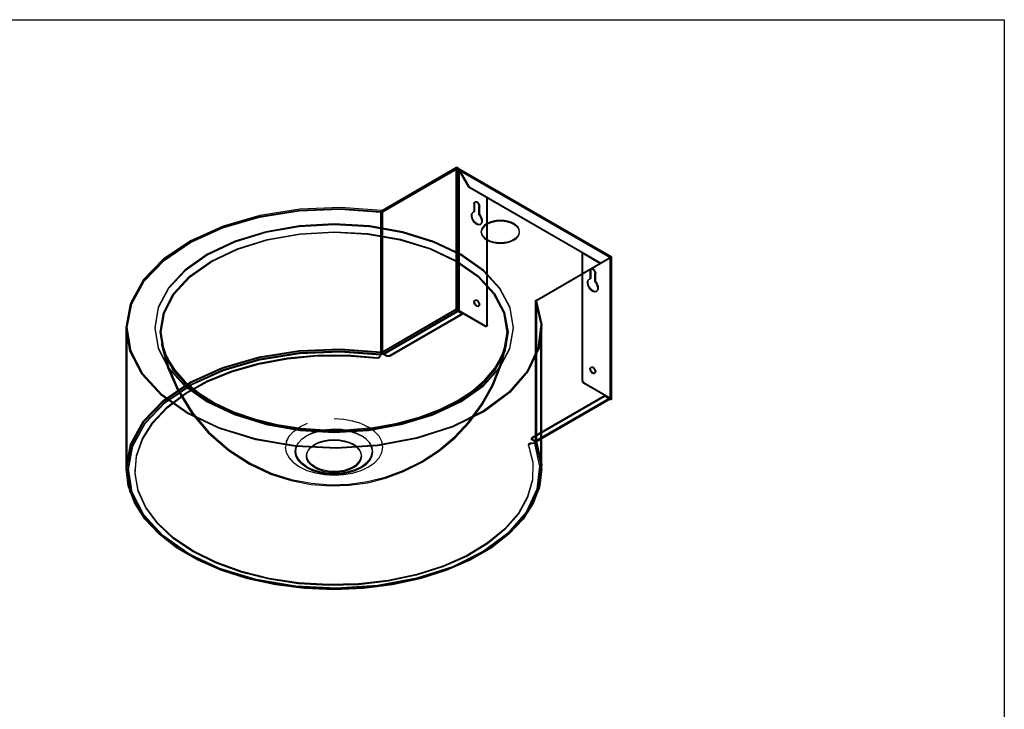
# Model space of a CAD drawing. Extents: x 52327 to 54127, y 33948 to 35208.
# Drawn here: x 53227 to 54127, y 34578 to 35208 of the extents above; entities that cross this region are included whole.
import ezdxf

# ---------------------------------------------------------------- set-up
doc = ezdxf.new("R2010")
doc.units = 0
doc.header["$LTSCALE"] = 50
doc.header["$MEASUREMENT"] = 0
doc.layers.get('0').update_dxf_attribs({"linetype": 'CONTINUOUS'})
doc.layers.add('CONTORNO', color=7, linetype='CONTINUOUS')

msp = doc.modelspace()

# ---------------------------------------------------------------- linework, layer by layer
at = {"linetype": 'CONTINUOUS'}
for p, q in [((53626.12, 35073.23), (53558.24, 35034.04)), ((53626.12, 34944.23), (53626.12, 35073.23)), ((53626.12, 35073.23), (53767.54, 34991.58)), ((53627.55, 35073.09), (53768.12, 34991.93)), ((53558.24, 35033.23), (53626.12, 35072.42)), ((53558.95, 35032.82), (53626.83, 35072.01)), ((53626.12, 35072.42), (53767.54, 34990.77)), ((53626.83, 34943.82), (53626.83, 35072.01)), ((53627.05, 35072.22), (53767.62, 34991.06)), ((53627.94, 35072.73), (53627.74, 35072.17)), ((53628.95, 35071.6), (53628.24, 35071.19)), ((53628.95, 35071.52), (53628.24, 35071.11)), ((53637.43, 35055.27), (53628.24, 35071.19)), ((53628.24, 34942.18), (53628.24, 35071.11)), ((53628.24, 35071.11), (53637.51, 35055.07)), ((53638.14, 35055.68), (53628.95, 35071.6)), ((53628.95, 34942.59), (53628.95, 35071.52)), ((53628.95, 35071.52), (53638.21, 35055.47)), ((53638.14, 35055.68), (53637.43, 35055.27)), ((53637.43, 35055.27), (53757.64, 34985.87)), ((53638.21, 35055.47), (53637.51, 35055.07)), ((53653.98, 35045.55), (53637.51, 35055.07)), ((53638.14, 35055.68), (53758.35, 34986.28)), ((53654.69, 35045.96), (53638.21, 35055.47)), ((53642.92, 35040.68), (53642.21, 35040.27)), ((53642.21, 35040.27), (53642.21, 35032.62)), ((53642.88, 35041.75), (53643.59, 35042.16)), ((53642.92, 35040.68), (53642.92, 35033.02)), ((53647.51, 35038.02), (53646.8, 35037.61)), ((53646.8, 35029.96), (53646.8, 35037.61)), ((53647.51, 35030.37), (53647.51, 35038.02)), ((53654.69, 35045.96), (53653.98, 35045.55)), ((53653.98, 34928.96), (53653.98, 35045.55)), ((53654.69, 34929.37), (53654.69, 35045.96)), ((53557.49, 35033.1), (53557.27, 35032.54)), ((53557.27, 34904.35), (53557.27, 35032.54)), ((53557.49, 34904.91), (53557.49, 35033.92)), ((53558.24, 34905.03), (53558.24, 35034.04)), ((53558.24, 35033.23), (53558.95, 35032.82)), ((53558.95, 34904.63), (53558.95, 35032.82)), ((53641.26, 35032.32), (53641.96, 35032.73)), ((53642.92, 35033.02), (53642.21, 35032.62)), ((53647.51, 35030.37), (53646.8, 35029.96)), ((53647.76, 35021.06), (53648.46, 35021.47)), ((53654.05, 35022), (53654.05, 35021.18)), ((53648.93, 35014.04), (53648.93, 35014.85)), ((53683.93, 35014.04), (53683.93, 35014.85)), ((53678.8, 35007.71), (53678.8, 35006.89)), ((53741.8, 34995.67), (53741.1, 34995.26)), ((53741.1, 34878.66), (53741.1, 34995.26)), ((53741.1, 34995.26), (53757.57, 34985.75)), ((53741.8, 34879.07), (53741.8, 34995.67)), ((53741.8, 34995.67), (53758.28, 34986.16)), ((53699.66, 34952.39), (53768.11, 34991.91)), ((53767.54, 34990.77), (53699.66, 34951.58)), ((53757.57, 34985.75), (53758.28, 34986.16)), ((53758.28, 34986.16), (53768.09, 34991.82)), ((53766.84, 34862.99), (53766.84, 34991.18)), ((53768.09, 34991.82), (53767.11, 34991.7)), ((53767.13, 34991.58), (53767.13, 34861.76)), ((53767.54, 34991.58), (53767.54, 34862.58)), ((53768.13, 34991.58), (53768.13, 34861.76)), ((53748.98, 34979.44), (53748.27, 34979.03)), ((53748.27, 34979.03), (53748.27, 34971.38)), ((53748.95, 34980.52), (53749.65, 34980.93)), ((53748.98, 34979.44), (53748.98, 34971.79)), ((53753.58, 34976.79), (53752.87, 34976.38)), ((53752.87, 34968.73), (53752.87, 34976.38)), ((53753.58, 34969.13), (53753.58, 34976.79)), ((53747.32, 34971.09), (53748.03, 34971.49)), ((53748.98, 34971.79), (53748.27, 34971.38)), ((53753.58, 34969.13), (53752.87, 34968.73)), ((53753.82, 34959.83), (53754.53, 34960.24)), ((53642.92, 34950.86), (53642.21, 34950.45)), ((53642.88, 34951.94), (53643.59, 34952.35)), ((53647.51, 34948.21), (53646.8, 34947.8)), ((53698.43, 34821.43), (53698.43, 34951.25)), ((53699.45, 34951.15), (53698.47, 34951.01)), ((53698.47, 34822.82), (53698.47, 34951.01)), ((53699.66, 34952.39), (53698.95, 34951.99)), ((53699.66, 34951.58), (53698.95, 34951.99)), ((53698.95, 34823.79), (53698.95, 34951.99)), ((53699.43, 34952.07), (53699.43, 34951.25)), ((53699.43, 34821.43), (53699.43, 34951.25)), ((53699.45, 34822.95), (53699.45, 34951.96)), ((53699.66, 34823.39), (53699.66, 34952.39)), ((53558.24, 34905.03), (53626.12, 34944.23)), ((53558.95, 34904.63), (53626.83, 34943.82)), ((53559.65, 34903.4), (53627.54, 34942.59)), ((53559.65, 34902.58), (53627.54, 34941.78)), ((53565.31, 34901.77), (53631.78, 34940.14)), ((53565.31, 34900.95), (53631.78, 34939.33)), ((53626.12, 34942.59), (53626.12, 34944.23)), ((53626.12, 34944.23), (53626.83, 34943.82)), ((53626.12, 34942.59), (53626.83, 34942.18)), ((53626.83, 34942.18), (53626.83, 34943.82)), ((53627.52, 34942.61), (53627.45, 34941.83)), ((53627.49, 34942.62), (53631.78, 34940.14)), ((53627.49, 34941.81), (53631.78, 34939.33)), ((53627.54, 34942.59), (53627.54, 34941.78)), ((53628.95, 34942.59), (53628.24, 34942.18)), ((53628.24, 34942.18), (53652.57, 34928.14)), ((53628.95, 34942.59), (53653.27, 34928.55)), ((53631.78, 34940.14), (53631.78, 34939.33)), ((53646.13, 34946.31), (53646.84, 34946.72)), ((53654.69, 34929.37), (53653.98, 34928.96)), ((53324.4, 34927.08), (53324.4, 34926.27)), ((53324.4, 34798.07), (53324.4, 34926.27)), ((53325.4, 34798.07), (53325.4, 34926.27)), ((53653.27, 34928.55), (53652.57, 34928.14)), ((53654.27, 34928.45), (53653.57, 34928.04)), ((53703.4, 34798.07), (53703.4, 34926.27)), ((53704.4, 34927.08), (53704.4, 34926.27)), ((53704.4, 34798.07), (53704.4, 34926.27)), ((53557.04, 34902.97), (53556.13, 34900.71)), ((53557.04, 34902.15), (53556.13, 34899.9)), ((53557.04, 34902.97), (53557.04, 34902.15)), ((53557.05, 34902.99), (53557.06, 34902.22)), ((53557.06, 34902.2), (53557.05, 34902.19)), ((53557.06, 34902.22), (53557.06, 34902.21)), ((53557.49, 34904.91), (53557.27, 34904.35)), ((53557.27, 34902.72), (53557.27, 34904.35)), ((53557.49, 34903.28), (53557.27, 34902.72)), ((53557.49, 34903.28), (53557.49, 34904.91)), ((53558.24, 34903.4), (53558.24, 34905.03)), ((53558.24, 34905.03), (53558.95, 34904.63)), ((53558.24, 34903.4), (53558.95, 34902.99)), ((53558.95, 34902.99), (53558.95, 34904.63)), ((53559.61, 34903.43), (53559.57, 34902.63)), ((53559.6, 34903.43), (53562.48, 34901.77)), ((53559.6, 34902.61), (53562.48, 34900.95)), ((53559.63, 34903.41), (53559.65, 34902.58)), ((53553.75, 34899.03), (53553.75, 34899.85)), ((53556.13, 34899.9), (53556.13, 34900.71)), ((53562.48, 34900.95), (53562.48, 34901.77)), ((53565.31, 34900.95), (53565.31, 34901.77)), ((53748.98, 34889.62), (53748.27, 34889.22)), ((53748.95, 34890.7), (53749.65, 34891.11)), ((53752.2, 34885.07), (53752.9, 34885.48)), ((53753.58, 34886.97), (53752.87, 34886.56)), ((53741.1, 34878.66), (53741.8, 34879.07)), ((53742.51, 34876.21), (53743.22, 34876.62)), ((53742.51, 34876.21), (53766.84, 34862.17)), ((53743.22, 34876.62), (53767.54, 34862.58)), ((53761.89, 34865.03), (53695.42, 34826.65)), ((53761.89, 34864.21), (53695.42, 34825.84)), ((53766.84, 34862.99), (53698.25, 34823.39)), ((53767.54, 34862.58), (53698.25, 34822.57)), ((53766.63, 34862.53), (53698.75, 34823.34)), ((53767.13, 34861.66), (53699.25, 34822.47)), ((53766.18, 34862.55), (53761.89, 34865.03)), ((53761.89, 34865.03), (53761.89, 34864.21)), ((53766.18, 34861.73), (53761.89, 34864.21)), ((53766.15, 34862.57), (53766.13, 34861.76)), ((53766.17, 34862.56), (53766.21, 34861.72)), ((53767.54, 34862.58), (53766.84, 34862.99)), ((53766.84, 34861.35), (53766.84, 34862.99)), ((53767.54, 34860.94), (53766.84, 34861.35)), ((53767.54, 34860.94), (53767.54, 34862.58)), ((53489.77, 34839.33), (53482.93, 34836.09)), ((53523.19, 34843.11), (53514.4, 34843.62)), ((53531.5, 34841.65), (53523.04, 34843.13)), ((53539.15, 34839.28), (53531.36, 34841.68)), ((53539.03, 34839.33), (53545.87, 34836.09)), ((53477.42, 34832.22), (53473.26, 34827.72)), ((53477.33, 34832.14), (53482.93, 34836.09)), ((53482.93, 34836.09), (53482.74, 34835.42)), ((53545.87, 34836.09), (53546.06, 34835.42)), ((53470.84, 34823.19), (53470.57, 34822.43)), ((53470.75, 34822.92), (53473.26, 34827.72)), ((53543.55, 34825.46), (53539.15, 34828.57)), ((53544.02, 34824.97), (53539.55, 34828.12)), ((53697.5, 34821.88), (53693.59, 34821.35)), ((53693.59, 34820.53), (53693.59, 34821.35)), ((53697.5, 34821.06), (53693.59, 34820.53)), ((53694.83, 34825.02), (53694.83, 34825.84)), ((53695.42, 34825.84), (53695.42, 34826.65)), ((53698.3, 34823.36), (53695.42, 34825.02)), ((53695.42, 34824.2), (53695.42, 34825.02)), ((53698.3, 34822.54), (53695.42, 34824.2)), ((53697.53, 34821.88), (53697.5, 34821.06)), ((53697.56, 34821.89), (53697.61, 34821.08)), ((53698.25, 34823.39), (53698.25, 34822.57)), ((53698.27, 34823.38), (53698.33, 34822.53)), ((53699.45, 34822.95), (53698.47, 34822.82)), ((53698.47, 34821.19), (53698.47, 34822.82)), ((53699.45, 34821.32), (53698.47, 34821.19)), ((53699.66, 34823.39), (53698.95, 34823.79)), ((53698.95, 34822.16), (53698.95, 34823.79)), ((53699.66, 34821.75), (53698.95, 34822.16)), ((53699.45, 34821.32), (53699.45, 34822.95)), ((53699.66, 34821.75), (53699.66, 34823.39)), ((53490.08, 34813.62), (53489.78, 34812.88)), ((53532.08, 34820.48), (53532.3, 34819.83)), ((53538.72, 34813.62), (53539.02, 34812.88)), ((53692.05, 34820.23), (53692.05, 34819.41)), ((53692.09, 34819.16), (53692.09, 34819.98)), ((53332.4, 34797.26), (53332.4, 34796.44)), ((53496.72, 34800.06), (53496.5, 34799.16)), ((53696.4, 34796.44), (53696.4, 34797.26))]:
    msp.add_line(p, q, dxfattribs=at)
for points in [[(53628.95, 35071.6), (53628.41, 35072.36), (53627.81, 35072.91), (53627.19, 35073.26), (53626.6, 35073.37), (53626.12, 35073.23)], [(53626.12, 35072.42), (53626.37, 35072.54), (53626.65, 35072.64), (53626.96, 35072.71), (53627.28, 35072.75), (53627.61, 35072.75), (53627.94, 35072.73)], [(53628.24, 35071.19), (53627.74, 35071.7), (53627.24, 35072.1), (53626.78, 35072.36), (53626.39, 35072.46), (53626.12, 35072.42)], [(53626.83, 35072.01), (53626.95, 35072.07), (53627.09, 35072.12), (53627.25, 35072.15), (53627.41, 35072.17), (53627.57, 35072.18), (53627.74, 35072.17)], [(53627.74, 35072.17), (53627.92, 35071.86), (53628.09, 35071.51), (53628.24, 35071.11)], [(53627.94, 35072.73), (53628.3, 35072.39), (53628.64, 35071.99), (53628.95, 35071.52)], [(53642.21, 35040.27), (53642.25, 35040.76), (53642.38, 35041.18), (53642.59, 35041.51), (53642.88, 35041.75), (53643.23, 35041.88), (53643.62, 35041.9), (53644.05, 35041.8), (53644.51, 35041.59), (53644.95, 35041.29), (53645.38, 35040.89), (53645.78, 35040.42), (53646.13, 35039.88), (53646.42, 35039.31), (53646.63, 35038.74), (53646.76, 35038.16), (53646.8, 35037.61)], [(53642.92, 35040.68), (53642.96, 35041.17), (53643.09, 35041.59), (53643.3, 35041.92), (53643.59, 35042.16), (53643.93, 35042.29), (53644.33, 35042.31), (53644.76, 35042.21), (53645.21, 35042), (53645.66, 35041.69), (53646.09, 35041.3), (53646.48, 35040.82), (53646.84, 35040.29), (53647.12, 35039.72), (53647.33, 35039.14), (53647.47, 35038.57), (53647.51, 35038.02)], [(53557.49, 35033.92), (53520.73, 35036.72), (53483.07, 35035.28), (53446.65, 35029.57), (53412.9, 35019.81), (53383.15, 35006.4), (53358.59, 34989.86), (53340.17, 34970.84), (53328.63, 34950.09), (53324.41, 34928.44), (53327.7, 34906.73), (53338.35, 34885.83), (53355.94, 34866.55), (53379.79, 34849.66), (53408.95, 34835.83), (53442.28, 34825.6), (53478.44, 34819.37), (53516.03, 34817.39), (53553.55, 34819.74), (53589.53, 34826.33), (53622.54, 34836.89), (53651.28, 34851.01), (53674.63, 34868.13), (53691.65, 34887.58), (53701.68, 34908.58), (53704.32, 34930.32), (53699.45, 34951.96)], [(53699.45, 34951.15), (53704.29, 34929.92), (53701.8, 34908.18), (53691.91, 34887.15), (53675.02, 34867.67), (53651.78, 34850.49), (53623.13, 34836.31), (53590.19, 34825.68), (53554.26, 34819.01), (53516.75, 34816.58), (53479.15, 34818.47), (53442.95, 34824.62), (53409.56, 34834.78), (53380.31, 34848.55), (53356.35, 34865.39), (53338.62, 34884.62), (53327.83, 34905.5), (53324.41, 34927.2), (53328.48, 34948.87), (53339.88, 34969.64), (53358.17, 34988.7), (53382.63, 35005.29), (53412.29, 35018.77), (53445.97, 35028.6), (53482.36, 35034.39), (53520, 35035.91), (53557.49, 35033.1)], [(53698.47, 34951.01), (53703.29, 34929.9), (53700.81, 34908.27), (53690.98, 34887.36), (53674.17, 34867.97), (53651.06, 34850.89), (53622.56, 34836.78), (53589.79, 34826.21), (53554.05, 34819.58), (53516.74, 34817.16), (53479.34, 34819.04), (53443.32, 34825.16), (53410.11, 34835.26), (53381.01, 34848.96), (53357.18, 34865.71), (53339.55, 34884.84), (53328.82, 34905.61), (53325.41, 34927.2), (53329.45, 34948.75), (53340.8, 34969.41), (53359, 34988.37), (53383.32, 35004.88), (53412.82, 35018.28), (53446.33, 35028.06), (53482.52, 35033.82), (53519.98, 35035.34), (53557.27, 35032.54)], [(53558.95, 35032.82), (53558.72, 35032.7), (53558.46, 35032.62), (53558.17, 35032.55), (53557.87, 35032.52), (53557.57, 35032.51), (53557.27, 35032.54)], [(53558.24, 35034.04), (53558.14, 35033.99), (53558.02, 35033.95), (53557.89, 35033.92), (53557.76, 35033.91), (53557.63, 35033.91), (53557.49, 35033.92)], [(53558.24, 35033.23), (53558.14, 35033.18), (53558.02, 35033.14), (53557.89, 35033.11), (53557.76, 35033.09), (53557.63, 35033.09), (53557.49, 35033.1)], [(53646.8, 35029.96), (53647.55, 35028.92), (53648.18, 35027.77), (53648.66, 35026.57), (53648.97, 35025.4), (53649.1, 35024.26), (53649.04, 35023.22), (53648.81, 35022.34), (53648.4, 35021.62), (53647.82, 35021.1), (53647.13, 35020.82), (53646.32, 35020.77), (53645.43, 35020.96), (53644.52, 35021.38), (53643.6, 35022.01), (53642.71, 35022.84), (53641.9, 35023.83), (53641.2, 35024.91), (53640.63, 35026.09), (53640.21, 35027.29), (53639.97, 35028.44), (53639.91, 35029.55), (53640.04, 35030.54), (53640.35, 35031.35), (53640.83, 35032), (53641.45, 35032.42), (53642.21, 35032.62)], [(53647.51, 35030.37), (53648.25, 35029.33), (53648.88, 35028.18), (53649.37, 35026.98), (53649.67, 35025.81), (53649.81, 35024.67), (53649.75, 35023.63), (53649.52, 35022.75), (53649.1, 35022.03), (53648.53, 35021.51), (53647.84, 35021.23), (53647.02, 35021.18), (53646.14, 35021.37), (53645.23, 35021.78), (53644.3, 35022.42), (53643.42, 35023.25), (53642.6, 35024.24), (53641.91, 35025.32), (53641.33, 35026.5), (53640.92, 35027.7), (53640.68, 35028.85), (53640.62, 35029.96), (53640.75, 35030.94), (53641.05, 35031.76), (53641.53, 35032.4), (53642.16, 35032.83), (53642.92, 35033.02)], [(53630.33, 34860.15), (53650.64, 34874.43), (53665.76, 34890.71), (53675.12, 34908.37), (53678.35, 34927.08), (53675.23, 34945.47), (53665.98, 34963.15), (53650.96, 34979.46), (53630.33, 34994.01), (53605.6, 35005.74), (53577.4, 35014.47), (53546.8, 35019.87), (53514.4, 35021.74), (53482.55, 35019.94), (53451.92, 35014.6), (53423.67, 35005.92), (53398.47, 34994.01)], [(53630.33, 34859.33), (53650.64, 34873.61), (53665.76, 34889.89), (53675.12, 34907.56), (53678.35, 34926.27), (53675.23, 34944.65), (53665.98, 34962.34), (53650.96, 34978.65), (53630.33, 34993.2), (53605.6, 35004.92), (53577.4, 35013.65), (53546.8, 35019.05), (53514.4, 35020.92), (53482.55, 35019.12), (53451.92, 35013.78), (53423.67, 35005.11), (53398.47, 34993.2)], [(53654.05, 35022), (53651.88, 35020.47), (53650.27, 35018.74), (53649.27, 35016.85), (53648.93, 35014.85), (53649.26, 35012.89), (53650.25, 35011), (53651.85, 35009.26), (53654.05, 35007.71), (53656.69, 35006.46), (53659.7, 35005.53), (53662.97, 35004.95), (53666.43, 35004.75), (53669.83, 35004.94), (53673.1, 35005.51), (53676.11, 35006.44), (53678.8, 35007.71)], [(53654.05, 35021.18), (53651.88, 35019.66), (53650.27, 35017.92), (53649.27, 35016.03), (53648.93, 35014.04), (53649.26, 35012.08), (53650.25, 35010.19), (53651.85, 35008.45), (53654.05, 35006.89), (53656.69, 35005.64), (53659.7, 35004.71), (53662.97, 35004.13), (53666.43, 35003.93), (53669.83, 35004.13), (53673.1, 35004.7), (53676.11, 35005.62), (53678.8, 35006.89)], [(53678.8, 35007.71), (53680.97, 35009.23), (53682.58, 35010.97), (53683.58, 35012.86), (53683.93, 35014.85), (53683.59, 35016.82), (53682.61, 35018.7), (53681, 35020.45), (53678.8, 35022), (53676.16, 35023.25), (53673.15, 35024.18), (53669.89, 35024.76), (53666.43, 35024.96), (53663.03, 35024.77), (53659.76, 35024.2), (53656.74, 35023.27), (53654.05, 35022)], [(53678.8, 35006.89), (53680.97, 35008.42), (53682.58, 35010.16), (53683.58, 35012.04), (53683.93, 35014.04), (53683.59, 35016), (53682.61, 35017.89), (53681, 35019.63), (53678.8, 35021.18), (53676.16, 35022.43), (53673.15, 35023.37), (53669.89, 35023.94), (53666.43, 35024.14), (53663.03, 35023.95), (53659.76, 35023.38), (53656.74, 35022.45), (53654.05, 35021.18)], [(53401.96, 34987.74), (53425.94, 34999.11), (53453.29, 35007.58), (53482.97, 35012.82), (53514.4, 35014.63), (53545.28, 35012.88), (53574.99, 35007.7), (53602.4, 34999.29), (53626.84, 34987.74), (53646.54, 34973.89), (53661.2, 34958.1), (53670.28, 34940.97), (53673.41, 34922.82), (53670.38, 34904.99), (53661.41, 34887.84), (53646.85, 34872.02), (53626.84, 34857.91)], [(53402.66, 34987.46), (53426.49, 34998.76), (53453.67, 35007.18), (53483.16, 35012.38), (53514.4, 35014.18), (53545.09, 35012.45), (53574.62, 35007.3), (53601.85, 34998.94), (53626.14, 34987.46), (53645.72, 34973.7), (53660.29, 34958.01), (53669.31, 34940.98), (53672.42, 34922.95), (53669.42, 34905.23), (53660.5, 34888.18), (53646.02, 34872.46), (53626.14, 34858.44)], [(53398.47, 34994.01), (53378.16, 34979.74), (53363.04, 34963.46), (53353.68, 34945.79), (53350.45, 34927.08), (53353.57, 34908.7), (53362.82, 34891.01), (53377.84, 34874.7), (53398.47, 34860.15), (53423.19, 34848.42), (53451.39, 34839.69), (53481.99, 34834.29), (53514.4, 34832.43), (53546.25, 34834.23), (53576.88, 34839.57), (53605.13, 34848.24), (53630.33, 34860.15)], [(53398.47, 34993.2), (53378.16, 34978.92), (53363.04, 34962.64), (53353.68, 34944.97), (53350.45, 34926.27), (53353.57, 34907.88), (53362.82, 34890.19), (53377.84, 34873.88), (53398.47, 34859.33), (53423.19, 34847.61), (53451.39, 34838.88), (53481.99, 34833.48), (53514.4, 34831.61), (53546.25, 34833.41), (53576.88, 34838.75), (53605.13, 34847.42), (53630.33, 34859.33)], [(53626.84, 34857.91), (53602.86, 34846.53), (53575.51, 34838.07), (53545.83, 34832.83), (53514.4, 34831.02), (53483.51, 34832.77), (53453.8, 34837.94), (53426.4, 34846.36), (53401.96, 34857.91), (53382.26, 34871.75), (53367.6, 34887.54), (53358.52, 34904.68), (53355.39, 34922.82), (53358.41, 34940.65), (53367.38, 34957.81), (53381.95, 34973.63), (53401.96, 34987.74)], [(53626.14, 34858.44), (53602.31, 34847.14), (53575.13, 34838.72), (53545.63, 34833.52), (53514.4, 34831.72), (53483.71, 34833.45), (53454.18, 34838.6), (53426.95, 34846.96), (53402.66, 34858.44), (53383.08, 34872.2), (53368.51, 34887.89), (53359.49, 34904.92), (53356.37, 34922.95), (53359.38, 34940.67), (53368.3, 34957.72), (53382.78, 34973.44), (53402.66, 34987.46)], [(53766.84, 34991.1), (53766.96, 34991.33), (53767.05, 34991.53), (53767.11, 34991.7)], [(53767.11, 34991.7), (53767.13, 34991.61), (53767.12, 34991.51), (53767.09, 34991.42), (53767.03, 34991.33), (53766.94, 34991.25), (53766.84, 34991.18)], [(53766.84, 34991.18), (53767.26, 34991.15), (53767.55, 34991.09), (53767.69, 34991), (53767.69, 34990.89), (53767.54, 34990.77)], [(53768.09, 34991.82), (53768.13, 34991.63), (53768.11, 34991.44), (53768.05, 34991.26), (53767.93, 34991.08), (53767.76, 34990.92), (53767.54, 34990.77)], [(53767.71, 34990.92), (53767.84, 34991.32), (53767.99, 34991.66), (53768.13, 34991.92)], [(53748.27, 34979.03), (53748.32, 34979.52), (53748.45, 34979.94), (53748.66, 34980.28), (53748.95, 34980.52), (53749.29, 34980.65), (53749.69, 34980.66), (53750.12, 34980.57), (53750.57, 34980.36), (53751.02, 34980.05), (53751.45, 34979.65), (53751.84, 34979.18), (53752.2, 34978.64), (53752.48, 34978.08), (53752.69, 34977.5), (53752.83, 34976.93), (53752.87, 34976.38)], [(53748.98, 34979.44), (53749.03, 34979.93), (53749.15, 34980.35), (53749.37, 34980.69), (53749.65, 34980.93), (53750, 34981.06), (53750.4, 34981.07), (53750.83, 34980.98), (53751.28, 34980.77), (53751.73, 34980.46), (53752.16, 34980.06), (53752.55, 34979.59), (53752.9, 34979.05), (53753.19, 34978.49), (53753.4, 34977.91), (53753.53, 34977.34), (53753.58, 34976.79)], [(53752.87, 34968.73), (53753.61, 34967.68), (53754.24, 34966.53), (53754.72, 34965.34), (53755.03, 34964.17), (53755.16, 34963.03), (53755.11, 34961.99), (53754.87, 34961.11), (53754.46, 34960.38), (53753.89, 34959.87), (53753.2, 34959.58), (53752.38, 34959.53), (53751.5, 34959.72), (53750.59, 34960.14), (53749.66, 34960.78), (53748.78, 34961.61), (53747.96, 34962.59), (53747.27, 34963.68), (53746.69, 34964.85), (53746.28, 34966.05), (53746.04, 34967.21), (53745.98, 34968.31), (53746.11, 34969.3), (53746.41, 34970.12), (53746.89, 34970.76), (53747.52, 34971.19), (53748.27, 34971.38)], [(53753.58, 34969.13), (53754.32, 34968.09), (53754.95, 34966.94), (53755.43, 34965.74), (53755.74, 34964.57), (53755.87, 34963.44), (53755.82, 34962.4), (53755.58, 34961.51), (53755.17, 34960.79), (53754.6, 34960.28), (53753.9, 34959.99), (53753.09, 34959.94), (53752.2, 34960.13), (53751.3, 34960.55), (53750.37, 34961.19), (53749.48, 34962.02), (53748.67, 34963), (53747.97, 34964.09), (53747.4, 34965.26), (53746.98, 34966.46), (53746.75, 34967.62), (53746.69, 34968.72), (53746.82, 34969.71), (53747.12, 34970.53), (53747.6, 34971.17), (53748.23, 34971.6), (53748.98, 34971.79)], [(53642.21, 34950.45), (53642.25, 34950.94), (53642.38, 34951.36), (53642.59, 34951.7), (53642.88, 34951.94), (53643.23, 34952.07), (53643.62, 34952.08), (53644.05, 34951.99), (53644.51, 34951.78), (53644.95, 34951.47), (53645.38, 34951.07), (53645.78, 34950.6), (53646.13, 34950.06), (53646.42, 34949.5), (53646.63, 34948.92), (53646.76, 34948.35), (53646.8, 34947.8)], [(53646.8, 34947.8), (53646.76, 34947.31), (53646.63, 34946.89), (53646.42, 34946.55), (53646.13, 34946.31), (53645.78, 34946.18), (53645.39, 34946.17), (53644.96, 34946.26), (53644.51, 34946.47), (53644.06, 34946.78), (53643.63, 34947.18), (53643.23, 34947.65), (53642.88, 34948.19), (53642.6, 34948.75), (53642.38, 34949.33), (53642.25, 34949.9), (53642.21, 34950.45)], [(53642.92, 34950.86), (53642.96, 34951.35), (53643.09, 34951.77), (53643.3, 34952.11), (53643.59, 34952.35), (53643.93, 34952.48), (53644.33, 34952.49), (53644.76, 34952.4), (53645.21, 34952.19), (53645.66, 34951.88), (53646.09, 34951.48), (53646.48, 34951.01), (53646.84, 34950.47), (53647.12, 34949.91), (53647.33, 34949.33), (53647.47, 34948.76), (53647.51, 34948.21)], [(53647.51, 34948.21), (53647.47, 34947.72), (53647.34, 34947.3), (53647.13, 34946.96), (53646.84, 34946.72), (53646.49, 34946.59), (53646.1, 34946.57), (53645.67, 34946.67), (53645.21, 34946.88), (53644.77, 34947.19), (53644.34, 34947.59), (53643.94, 34948.06), (53643.59, 34948.59), (53643.3, 34949.16), (53643.09, 34949.74), (53642.96, 34950.31), (53642.92, 34950.86)], [(53698.47, 34951.01), (53698.43, 34951.19), (53698.44, 34951.36), (53698.5, 34951.53), (53698.6, 34951.7), (53698.76, 34951.85), (53698.95, 34951.99)], [(53699.45, 34951.96), (53699.43, 34952.04), (53699.43, 34952.12), (53699.46, 34952.19), (53699.5, 34952.27), (53699.57, 34952.33), (53699.66, 34952.39)], [(53699.45, 34951.15), (53699.43, 34951.22), (53699.43, 34951.3), (53699.46, 34951.38), (53699.5, 34951.45), (53699.57, 34951.52), (53699.66, 34951.58)], [(53699.51, 34951.45), (53699.46, 34951.38), (53699.43, 34951.3), (53699.43, 34951.22)], [(53626.12, 34944.23), (53626.15, 34943.86), (53626.25, 34943.47), (53626.41, 34943.08), (53626.62, 34942.7), (53626.87, 34942.36), (53627.15, 34942.06), (53627.45, 34941.83)], [(53626.12, 34942.59), (53626.42, 34942.74), (53626.77, 34942.84), (53627.14, 34942.91), (53627.54, 34942.93), (53627.92, 34942.91), (53628.3, 34942.84), (53628.64, 34942.74), (53628.95, 34942.59)], [(53626.83, 34943.82), (53626.92, 34943.37), (53627.16, 34942.93), (53627.49, 34942.62)], [(53626.83, 34942.18), (53626.98, 34942.26), (53627.15, 34942.31), (53627.34, 34942.34), (53627.54, 34942.35), (53627.73, 34942.34), (53627.92, 34942.31), (53628.09, 34942.26), (53628.24, 34942.18)], [(53627.45, 34941.83), (53627.46, 34941.82), (53627.48, 34941.81), (53627.49, 34941.8), (53627.5, 34941.8), (53627.52, 34941.79), (53627.54, 34941.78)], [(53654.69, 34929.37), (53654.66, 34929.06), (53654.58, 34928.81), (53654.45, 34928.6), (53654.27, 34928.45), (53654.06, 34928.37), (53653.82, 34928.36), (53653.55, 34928.42), (53653.27, 34928.55)], [(53652.57, 34928.14), (53652.84, 34928.01), (53653.11, 34927.95), (53653.35, 34927.96), (53653.57, 34928.04), (53653.74, 34928.19), (53653.87, 34928.39), (53653.95, 34928.65), (53653.98, 34928.96)], [(53356.39, 34912.53), (53362.26, 34890.73), (53371.2, 34869.83), (53384.16, 34848.76), (53399.23, 34830.91), (53417.8, 34814.61), (53437.08, 34802.19), (53456.38, 34793.23), (53475.06, 34787.29), (53493.23, 34783.81), (53511.01, 34782.45), (53528.32, 34783.01), (53545.12, 34785.37), (53561.52, 34789.46), (53577.92, 34795.47), (53594.9, 34803.98)], [(53356.39, 34912.53), (53360.43, 34900.09), (53367.49, 34888.18), (53377.4, 34876.97), (53389.98, 34866.62), (53405.03, 34857.32), (53422.27, 34849.27), (53441.38, 34842.64), (53461.98, 34837.59), (53483.65, 34834.24), (53505.96, 34832.65), (53528.44, 34832.88), (53550.64, 34834.91), (53572.1, 34838.7), (53592.39, 34844.17), (53611.09, 34851.18), (53627.83, 34859.58)], [(53357.37, 34912.72), (53363.2, 34891.06), (53372.08, 34870.3), (53384.96, 34849.36), (53399.95, 34831.6), (53418.43, 34815.39), (53437.61, 34803.04), (53456.79, 34794.14), (53475.34, 34788.25), (53493.39, 34784.8), (53511.05, 34783.45), (53528.25, 34784.01), (53544.94, 34786.35), (53561.24, 34790.42), (53577.53, 34796.39), (53594.4, 34804.85)], [(53357.37, 34912.72), (53361.39, 34900.4), (53368.4, 34888.64), (53378.24, 34877.55), (53390.72, 34867.32), (53405.66, 34858.11), (53422.81, 34850.13), (53441.81, 34843.56), (53462.31, 34838.55), (53483.89, 34835.22), (53506.1, 34833.65), (53528.49, 34833.88), (53550.59, 34835.91), (53571.95, 34839.69), (53592.13, 34845.13), (53610.71, 34852.11), (53627.33, 34860.45)], [(53594.4, 34804.85), (53610.1, 34815.19), (53624.36, 34827.18), (53637.47, 34841.17), (53649.21, 34857.23), (53658.83, 34874.57), (53666.31, 34893.17), (53671.43, 34912.72)], [(53594.9, 34803.98), (53610.68, 34814.38), (53625.02, 34826.43), (53638.21, 34840.49), (53650.03, 34856.66), (53659.72, 34874.12), (53667.25, 34892.85), (53672.41, 34912.53)], [(53627.33, 34860.45), (53640.95, 34869.42), (53652.32, 34879.28), (53661.28, 34889.86), (53667.7, 34901.04), (53671.43, 34912.72)], [(53627.83, 34859.58), (53641.6, 34868.65), (53653.1, 34878.64), (53662.16, 34889.37), (53668.65, 34900.71), (53672.41, 34912.53)], [(53699.45, 34822.95), (53704.29, 34801.73), (53701.8, 34779.99), (53691.91, 34758.96), (53675.02, 34739.47), (53651.78, 34722.3), (53623.13, 34708.12), (53590.19, 34697.48), (53554.26, 34690.82), (53516.75, 34688.39), (53479.15, 34690.28), (53442.95, 34696.43), (53409.56, 34706.59), (53380.31, 34720.36), (53356.35, 34737.2), (53338.62, 34756.43), (53327.83, 34777.31), (53324.41, 34799.01), (53328.48, 34820.68), (53339.88, 34841.45), (53358.17, 34860.51), (53382.63, 34877.1), (53412.29, 34890.58), (53445.97, 34900.41), (53482.36, 34906.2), (53520, 34907.72), (53557.49, 34904.91)], [(53698.47, 34822.82), (53703.29, 34801.71), (53700.81, 34780.08), (53690.98, 34759.17), (53674.17, 34739.78), (53651.06, 34722.7), (53622.56, 34708.59), (53589.79, 34698.01), (53554.05, 34691.39), (53516.74, 34688.97), (53479.34, 34690.85), (53443.32, 34696.97), (53410.11, 34707.07), (53381.01, 34720.77), (53357.18, 34737.52), (53339.55, 34756.65), (53328.82, 34777.42), (53325.41, 34799.01), (53329.45, 34820.56), (53340.8, 34841.22), (53359, 34860.18), (53383.32, 34876.69), (53412.82, 34890.09), (53446.33, 34899.87), (53482.52, 34905.63), (53519.98, 34907.14), (53557.27, 34904.35)], [(53697.5, 34821.88), (53702.3, 34800.87), (53699.83, 34779.36), (53690.04, 34758.55), (53673.33, 34739.27), (53650.34, 34722.28), (53621.99, 34708.25), (53589.39, 34697.73), (53553.84, 34691.13), (53516.73, 34688.73), (53479.52, 34690.6), (53443.7, 34696.69), (53410.66, 34706.74), (53381.72, 34720.36), (53358.01, 34737.02), (53340.47, 34756.06), (53329.8, 34776.72), (53326.41, 34798.19), (53330.43, 34819.62), (53341.72, 34840.17), (53359.82, 34859.03), (53384.02, 34875.45), (53413.36, 34888.79), (53446.69, 34898.51), (53482.69, 34904.24), (53519.95, 34905.75), (53557.04, 34902.97)], [(53697.5, 34821.06), (53702.3, 34800.06), (53699.83, 34778.54), (53690.04, 34757.74), (53673.33, 34738.46), (53650.34, 34721.47), (53621.99, 34707.43), (53589.39, 34696.91), (53553.84, 34690.32), (53516.73, 34687.91), (53479.52, 34689.79), (53443.7, 34695.87), (53410.66, 34705.92), (53381.72, 34719.55), (53358.01, 34736.2), (53340.47, 34755.24), (53329.8, 34775.9), (53326.41, 34797.37), (53330.43, 34818.81), (53341.72, 34839.36), (53359.82, 34858.22), (53384.02, 34874.64), (53413.36, 34887.97), (53446.69, 34897.7), (53482.69, 34903.43), (53519.95, 34904.93), (53557.04, 34902.15)], [(53695.75, 34788.36), (53691.34, 34772.67), (53682.89, 34757.54), (53670.59, 34743.32), (53654.71, 34730.33), (53635.62, 34718.88), (53613.75, 34709.22), (53589.61, 34701.57), (53563.75, 34696.12), (53536.76, 34692.98), (53509.26, 34692.22), (53481.87, 34693.87), (53455.23, 34697.89), (53429.95, 34704.18), (53406.59, 34712.6), (53385.71, 34722.96), (53367.77, 34735.02), (53353.18, 34748.5), (53342.29, 34763.1), (53335.33, 34778.48), (53332.47, 34794.29), (53333.78, 34810.17), (53339.22, 34825.75), (53348.67, 34840.68), (53361.91, 34854.62), (53378.64, 34867.24), (53398.48, 34878.26), (53420.97, 34887.43), (53445.6, 34894.54), (53471.8, 34899.42), (53498.98, 34901.96), (53526.51, 34902.1), (53553.75, 34899.85)], [(53557.05, 34902.18), (53557.04, 34902.17), (53557.04, 34902.15)], [(53557.27, 34904.35), (53557.24, 34903.88), (53557.16, 34903.39), (53557.05, 34903)], [(53557.49, 34904.91), (53557.48, 34904.54), (53557.45, 34904.13), (53557.4, 34903.7), (53557.33, 34903.28), (53557.25, 34902.88), (53557.16, 34902.52), (53557.06, 34902.22)], [(53557.27, 34902.72), (53557.56, 34902.69), (53557.86, 34902.69), (53558.17, 34902.73), (53558.45, 34902.79), (53558.71, 34902.88), (53558.95, 34902.99)], [(53557.49, 34903.28), (53557.62, 34903.27), (53557.76, 34903.27), (53557.89, 34903.28), (53558.02, 34903.31), (53558.14, 34903.35), (53558.24, 34903.4)], [(53558.24, 34905.03), (53558.27, 34904.67), (53558.37, 34904.28), (53558.52, 34903.89), (53558.73, 34903.51), (53558.99, 34903.16), (53559.27, 34902.87), (53559.57, 34902.63)], [(53558.95, 34904.63), (53559.04, 34904.18), (53559.28, 34903.74), (53559.61, 34903.43)], [(53559.57, 34902.63), (53559.58, 34902.63), (53559.6, 34902.62), (53559.61, 34902.61), (53559.62, 34902.6), (53559.64, 34902.59), (53559.65, 34902.58)], [(53692.09, 34819.16), (53696, 34803.44), (53695.75, 34787.54), (53691.34, 34771.85), (53682.89, 34756.72), (53670.59, 34742.5), (53654.71, 34729.52), (53635.62, 34718.06), (53613.75, 34708.4), (53589.61, 34700.76), (53563.75, 34695.3), (53536.76, 34692.16), (53509.26, 34691.41), (53481.87, 34693.06), (53455.23, 34697.07), (53429.95, 34703.36), (53406.59, 34711.78), (53385.71, 34722.14), (53367.77, 34734.2), (53353.18, 34747.68), (53342.29, 34762.28), (53335.33, 34777.66), (53332.47, 34793.47), (53333.78, 34809.35), (53339.22, 34824.93), (53348.67, 34839.86), (53361.91, 34853.8), (53378.64, 34866.42), (53398.48, 34877.45), (53420.97, 34886.62), (53445.6, 34893.72), (53471.8, 34898.6), (53498.98, 34901.14), (53526.51, 34901.28), (53553.75, 34899.03)], [(53553.75, 34899.85), (53554.19, 34899.82), (53554.63, 34899.85), (53555.05, 34899.94), (53555.43, 34900.07), (53555.74, 34900.25), (53555.98, 34900.47), (53556.13, 34900.71)], [(53556.13, 34899.9), (53555.98, 34899.66), (53555.75, 34899.44), (53555.43, 34899.26), (53555.05, 34899.12), (53554.63, 34899.03), (53554.2, 34899), (53553.75, 34899.03)], [(53562.48, 34901.77), (53562.78, 34901.63), (53563.13, 34901.52), (53563.5, 34901.45), (53563.9, 34901.43), (53564.28, 34901.45), (53564.66, 34901.52), (53565, 34901.62), (53565.31, 34901.77)], [(53565.31, 34900.95), (53565.01, 34900.81), (53564.66, 34900.7), (53564.29, 34900.64), (53563.9, 34900.61), (53563.51, 34900.64), (53563.13, 34900.7), (53562.79, 34900.81), (53562.48, 34900.95)], [(53748.27, 34889.22), (53748.32, 34889.71), (53748.45, 34890.13), (53748.66, 34890.46), (53748.95, 34890.7), (53749.29, 34890.83), (53749.69, 34890.85), (53750.12, 34890.75), (53750.57, 34890.54), (53751.02, 34890.23), (53751.45, 34889.84), (53751.84, 34889.36), (53752.2, 34888.83), (53752.48, 34888.26), (53752.69, 34887.68), (53752.83, 34887.11), (53752.87, 34886.56)], [(53752.87, 34886.56), (53752.83, 34886.07), (53752.7, 34885.65), (53752.49, 34885.32), (53752.2, 34885.07), (53751.85, 34884.95), (53751.46, 34884.93), (53751.03, 34885.03), (53750.57, 34885.24), (53750.13, 34885.54), (53749.7, 34885.94), (53749.3, 34886.41), (53748.95, 34886.95), (53748.66, 34887.52), (53748.45, 34888.09), (53748.32, 34888.66), (53748.27, 34889.22)], [(53748.98, 34889.62), (53749.03, 34890.11), (53749.15, 34890.53), (53749.37, 34890.87), (53749.65, 34891.11), (53750, 34891.24), (53750.4, 34891.26), (53750.83, 34891.16), (53751.28, 34890.95), (53751.73, 34890.64), (53752.16, 34890.24), (53752.55, 34889.77), (53752.9, 34889.24), (53753.19, 34888.67), (53753.4, 34888.09), (53753.53, 34887.52), (53753.58, 34886.97)], [(53753.58, 34886.97), (53753.53, 34886.48), (53753.4, 34886.06), (53753.19, 34885.72), (53752.9, 34885.48), (53752.56, 34885.35), (53752.16, 34885.34), (53751.73, 34885.43), (53751.28, 34885.64), (53750.83, 34885.95), (53750.4, 34886.35), (53750.01, 34886.82), (53749.65, 34887.36), (53749.37, 34887.92), (53749.16, 34888.5), (53749.03, 34889.07), (53748.98, 34889.62)], [(53741.1, 34878.66), (53741.12, 34878.33), (53741.2, 34877.98), (53741.33, 34877.62), (53741.51, 34877.27), (53741.72, 34876.94), (53741.97, 34876.65), (53742.23, 34876.41), (53742.51, 34876.21)], [(53743.22, 34876.62), (53742.94, 34876.81), (53742.68, 34877.06), (53742.44, 34877.35), (53742.22, 34877.68), (53742.04, 34878.02), (53741.91, 34878.38), (53741.83, 34878.73), (53741.8, 34879.07)], [(53766.21, 34861.72), (53766.2, 34861.72), (53766.19, 34861.73), (53766.17, 34861.74), (53766.16, 34861.74), (53766.15, 34861.75), (53766.13, 34861.76)], [(53766.84, 34862.99), (53766.75, 34862.64), (53766.5, 34862.49), (53766.17, 34862.56)], [(53767.54, 34862.58), (53767.51, 34862.25), (53767.41, 34861.97), (53767.26, 34861.76), (53767.05, 34861.62), (53766.8, 34861.57), (53766.51, 34861.6), (53766.21, 34861.72)], [(53766.84, 34862.17), (53766.96, 34862.08), (53767.05, 34861.98), (53767.11, 34861.88), (53767.13, 34861.76), (53767.11, 34861.65), (53767.05, 34861.54), (53766.96, 34861.44), (53766.84, 34861.35)], [(53767.54, 34862.58), (53767.79, 34862.4), (53767.98, 34862.2), (53768.09, 34861.99), (53768.13, 34861.76), (53768.09, 34861.54), (53767.98, 34861.32), (53767.79, 34861.12), (53767.54, 34860.94)], [(53481.52, 34821.43), (53485.25, 34825.46), (53489.65, 34828.57), (53494.93, 34831.07), (53500.95, 34832.94), (53507.48, 34834.09), (53514.4, 34834.49), (53521.2, 34834.1), (53527.74, 34832.96), (53533.77, 34831.11), (53539.15, 34828.57)], [(53484.78, 34824.97), (53489.25, 34828.12), (53494.62, 34830.67), (53500.73, 34832.56), (53507.37, 34833.73), (53514.4, 34834.14), (53521.31, 34833.75), (53527.95, 34832.59), (53534.08, 34830.71), (53539.55, 34828.12)], [(53545.87, 34799.76), (53551.38, 34803.63), (53555.48, 34808.05), (53558.02, 34812.85), (53558.9, 34817.93), (53558.05, 34822.92), (53555.54, 34827.72), (53551.46, 34832.14), (53545.87, 34836.09)], [(53473.32, 34827.8), (53470.78, 34823), (53469.9, 34817.93)], [(53489.25, 34799.09), (53484.85, 34802.19), (53481.57, 34805.72), (53479.54, 34809.55), (53478.84, 34813.61), (53479.51, 34817.59), (53481.52, 34821.43)], [(53489.65, 34799.99), (53485.32, 34803.04), (53482.09, 34806.52), (53480.09, 34810.29), (53479.4, 34814.28), (53480.07, 34818.21), (53482.04, 34821.98)], [(53496.5, 34799.16), (53493.37, 34801.37), (53491.03, 34803.88), (53489.59, 34806.61), (53489.09, 34809.49), (53489.57, 34812.33), (53491, 34815.06), (53493.32, 34817.58), (53496.5, 34819.83), (53500.32, 34821.64), (53504.67, 34822.99), (53509.4, 34823.82), (53514.4, 34824.11), (53519.32, 34823.83), (53524.04, 34823.01), (53528.41, 34821.67), (53532.3, 34819.83)], [(53489.25, 34799.09), (53494.62, 34796.55), (53500.73, 34794.65), (53507.37, 34793.48), (53514.4, 34793.08), (53521.31, 34793.47), (53527.95, 34794.62), (53534.08, 34796.51), (53539.55, 34799.09), (53543.95, 34802.19), (53547.23, 34805.72), (53549.26, 34809.55), (53549.96, 34813.61), (53549.28, 34817.59), (53547.28, 34821.43), (53543.55, 34825.46)], [(53496.72, 34800.06), (53493.62, 34802.24), (53491.32, 34804.72), (53489.89, 34807.42), (53489.4, 34810.27), (53489.88, 34813.07), (53491.29, 34815.77), (53493.58, 34818.26), (53496.72, 34820.48), (53500.49, 34822.26), (53504.79, 34823.6), (53509.46, 34824.42), (53514.4, 34824.7), (53519.26, 34824.43), (53523.93, 34823.61), (53528.23, 34822.29), (53532.08, 34820.48)], [(53489.65, 34799.99), (53494.93, 34797.49), (53500.95, 34795.63), (53507.48, 34794.47), (53514.4, 34794.08), (53521.2, 34794.46), (53527.74, 34795.6), (53533.77, 34797.45), (53539.15, 34799.99), (53543.48, 34803.04), (53546.71, 34806.52), (53548.71, 34810.29), (53549.4, 34814.28), (53548.73, 34818.21), (53546.76, 34821.98)], [(53693.59, 34821.35), (53693.18, 34821.27), (53692.8, 34821.13), (53692.48, 34820.95), (53692.25, 34820.73), (53692.1, 34820.49), (53692.05, 34820.24), (53692.09, 34819.98)], [(53695.42, 34826.65), (53695.17, 34826.48), (53694.99, 34826.28), (53694.87, 34826.06), (53694.83, 34825.84), (53694.87, 34825.61), (53694.98, 34825.4), (53695.17, 34825.2), (53695.42, 34825.02)], [(53695.42, 34824.2), (53695.17, 34824.38), (53694.99, 34824.58), (53694.87, 34824.79), (53694.83, 34825.02), (53694.87, 34825.24), (53694.98, 34825.46), (53695.17, 34825.66), (53695.42, 34825.84)], [(53697.61, 34821.08), (53697.6, 34821.08), (53697.58, 34821.07), (53697.56, 34821.07), (53697.54, 34821.07), (53697.52, 34821.06), (53697.5, 34821.06)], [(53698.47, 34822.82), (53698.35, 34822.41), (53698.02, 34822.07), (53697.56, 34821.89)], [(53699.45, 34822.95), (53699.4, 34822.6), (53699.27, 34822.25), (53699.06, 34821.92), (53698.77, 34821.62), (53698.42, 34821.38), (53698.03, 34821.19), (53697.61, 34821.08)], [(53698.33, 34822.53), (53698.32, 34822.53), (53698.3, 34822.54), (53698.29, 34822.55), (53698.28, 34822.55), (53698.26, 34822.56), (53698.25, 34822.57)], [(53698.95, 34823.79), (53698.87, 34823.45), (53698.62, 34823.29), (53698.29, 34823.36)], [(53699.66, 34823.39), (53699.63, 34823.06), (53699.53, 34822.78), (53699.38, 34822.57), (53699.17, 34822.43), (53698.92, 34822.38), (53698.63, 34822.41), (53698.33, 34822.53)], [(53698.95, 34822.16), (53698.76, 34822.03), (53698.61, 34821.88), (53698.5, 34821.71), (53698.44, 34821.54), (53698.43, 34821.36), (53698.47, 34821.19)], [(53699.66, 34821.75), (53699.57, 34821.69), (53699.51, 34821.63), (53699.46, 34821.55), (53699.43, 34821.48), (53699.43, 34821.4), (53699.45, 34821.32)], [(53473.32, 34808.05), (53470.78, 34812.85), (53469.9, 34817.93)], [(53470.75, 34812.94), (53473.26, 34808.14), (53477.42, 34803.63)], [(53496.5, 34799.16), (53500.32, 34797.35), (53504.67, 34796), (53509.4, 34795.17), (53514.4, 34794.88), (53519.32, 34795.16), (53524.05, 34795.98), (53528.41, 34797.32), (53532.3, 34799.16), (53535.43, 34801.37), (53537.77, 34803.88), (53539.21, 34806.61), (53539.71, 34809.49), (53539.23, 34812.33), (53537.8, 34815.06), (53535.48, 34817.58), (53532.3, 34819.83)], [(53496.72, 34800.06), (53500.49, 34798.28), (53504.79, 34796.95), (53509.46, 34796.12), (53514.4, 34795.84), (53519.26, 34796.11), (53523.93, 34796.93), (53528.23, 34798.25), (53532.08, 34800.06), (53535.17, 34802.24), (53537.48, 34804.72), (53538.91, 34807.42), (53539.4, 34810.27), (53538.92, 34813.07), (53537.51, 34815.77), (53535.22, 34818.26), (53532.08, 34820.48)], [(53692.09, 34819.16), (53692.05, 34819.41), (53692.1, 34819.67), (53692.24, 34819.91), (53692.48, 34820.13), (53692.8, 34820.31), (53693.17, 34820.45), (53693.59, 34820.53)], [(53692.09, 34819.98), (53696, 34804.25), (53696, 34803.44)], [(53477.33, 34803.71), (53482.93, 34799.76), (53489.64, 34796.58), (53497.3, 34794.21), (53505.6, 34792.74), (53514.4, 34792.23), (53523.04, 34792.72), (53531.36, 34794.17), (53539.03, 34796.53), (53545.87, 34799.76)], [(53704.4, 34798.07), (53702.48, 34782.37), (53696.74, 34766.93), (53687.27, 34752.11), (53674.26, 34738.24), (53657.97, 34725.59), (53638.75, 34714.43), (53617.01, 34704.99), (53593.19, 34697.46), (53567.79, 34691.97), (53541.31, 34688.65), (53514.29, 34687.53), (53487.27, 34688.66), (53460.81, 34692.01), (53435.42, 34697.51), (53411.63, 34705.05), (53389.92, 34714.49), (53370.74, 34725.65), (53354.48, 34738.29), (53341.5, 34752.15), (53332.05, 34766.95), (53326.32, 34782.37), (53324.4, 34798.07)], [(53703.4, 34798.07), (53701.48, 34782.5), (53695.76, 34767.21), (53686.34, 34752.55), (53673.41, 34738.82), (53657.23, 34726.29), (53638.13, 34715.24), (53616.52, 34705.88), (53592.85, 34698.4), (53567.58, 34692.95), (53541.23, 34689.64), (53514.34, 34688.53), (53487.46, 34689.65), (53461.12, 34692.97), (53435.86, 34698.42), (53412.2, 34705.91), (53390.61, 34715.27), (53371.53, 34726.32), (53355.36, 34738.84), (53342.45, 34752.57), (53333.03, 34767.22), (53327.31, 34782.5), (53325.4, 34798.07)]]:
    msp.add_lwpolyline(points, dxfattribs=at)
at = {"layer": 'CONTORNO'}
for p, q in [((52327.05, 35208.33), (54127.05, 35208.33)), ((54127.05, 35208.33), (54127.05, 33948.33))]:
    msp.add_line(p, q, dxfattribs=at)

doc.saveas('drawing.dxf')
